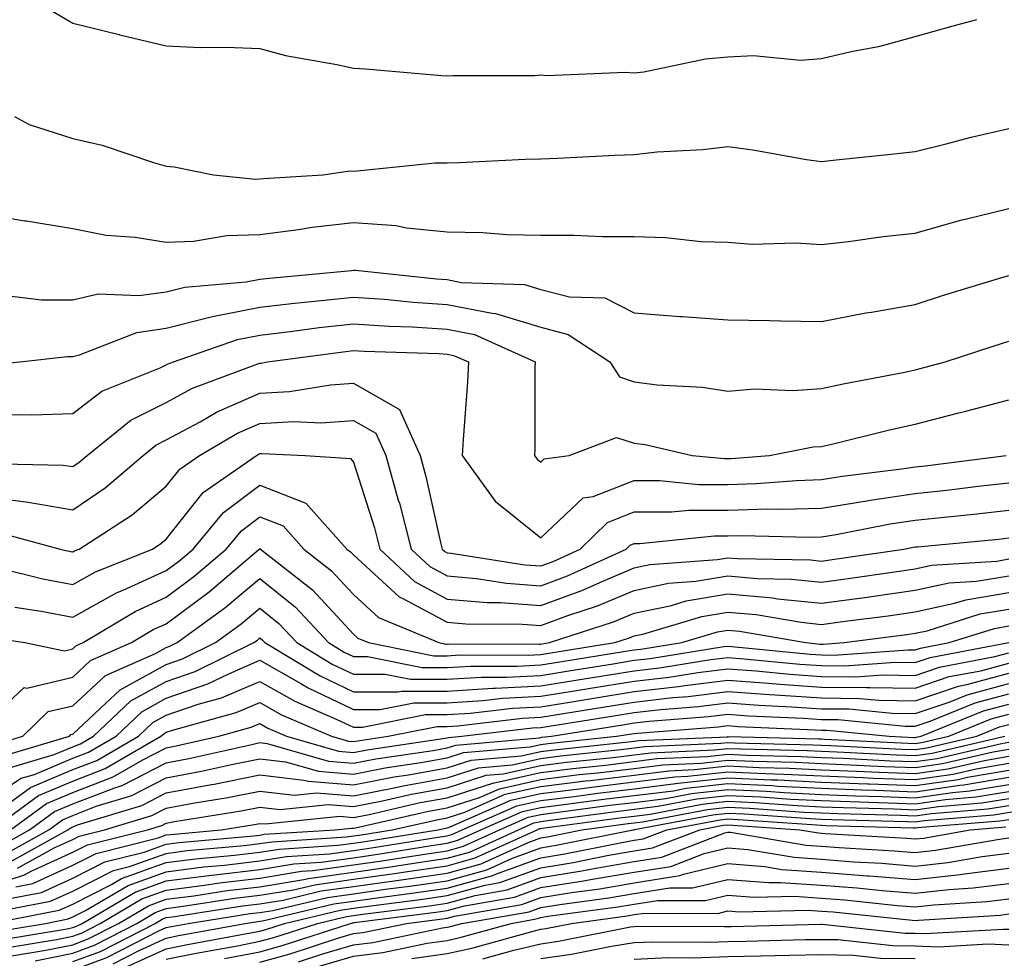
# Model space of a CAD drawing. Units: inches. Extents: x 1021283 to 1023923, y 7239818 to 7242458.
# Drawn here: x 1022102 to 1022208, y 7241788 to 7241888 of the extents above; entities that cross this region are included whole.
import ezdxf

# ---------------------------------------------------------------- set-up
doc = ezdxf.new("R2010")
doc.units = ezdxf.units.IN
doc.header["$MEASUREMENT"] = 0
doc.layers.add('Contour_10217239', color=7, linetype='Continuous', true_color=0x3f6080)

msp = doc.modelspace()

# ---------------------------------------------------------------- linework, layer by layer
at = {"layer": 'Contour_10217239'}
for points in [[(1022105.65, 7241889.53, 3048), (1022108.05, 7241888.13, 3048), (1022113.03, 7241886.89, 3048), (1022113.09, 7241886.88, 3048), (1022118.05, 7241885.7, 3048), (1022121.66, 7241885.52, 3048), (1022124.44, 7241885.54, 3048), (1022128.05, 7241885.4, 3048), (1022130.8, 7241884.66, 3048), (1022136.27, 7241883.71, 3048), (1022138.05, 7241883.3, 3048), (1022139.34, 7241883.22, 3048), (1022147.44, 7241882.53, 3048), (1022148.05, 7241882.49, 3048), (1022148.67, 7241882.54, 3048), (1022157.44, 7241882.54, 3048), (1022158.05, 7241882.59, 3048), (1022158.66, 7241882.54, 3048), (1022167.09, 7241882.88, 3048), (1022168.05, 7241882.81, 3048), (1022169.05, 7241882.92, 3048), (1022175.67, 7241884.3, 3048), (1022178.05, 7241884.51, 3048), (1022180.78, 7241884.66, 3048), (1022185.8, 7241884.17, 3048), (1022188.05, 7241884.35, 3048), (1022191.23, 7241885.1, 3048), (1022194.3, 7241885.66, 3048), (1022198.05, 7241886.7, 3048), (1022202.13, 7241887.85, 3048), (1022204.65, 7241888.52, 3048)], [(1022101.82, 7241878.15, 3047), (1022103.4, 7241877.28, 3047), (1022108.05, 7241875.8, 3047), (1022111.21, 7241875.08, 3047), (1022116.8, 7241873.18, 3047), (1022118.05, 7241872.84, 3047), (1022118.89, 7241872.76, 3047), (1022123.09, 7241871.92, 3047), (1022127.58, 7241871.46, 3047), (1022128.05, 7241871.47, 3047), (1022128.44, 7241871.52, 3047), (1022134.77, 7241871.92, 3047), (1022137.66, 7241872.32, 3047), (1022138.05, 7241872.31, 3047), (1022138.46, 7241872.32, 3047), (1022146.78, 7241873.18, 3047), (1022148.05, 7241873.2, 3047), (1022149.36, 7241873.24, 3047), (1022156.39, 7241873.58, 3047), (1022158.05, 7241873.62, 3047), (1022159.83, 7241873.69, 3047), (1022165.96, 7241874.02, 3047), (1022168.05, 7241874.1, 3047), (1022170.49, 7241874.36, 3047), (1022175.37, 7241874.61, 3047), (1022178.05, 7241874.93, 3047), (1022180.71, 7241874.59, 3047), (1022186.43, 7241873.55, 3047), (1022188.05, 7241873.32, 3047), (1022189.63, 7241873.5, 3047), (1022195.82, 7241874.15, 3047), (1022198.05, 7241874.41, 3047), (1022201.35, 7241875.22, 3047), (1022204.03, 7241875.95, 3047), (1022208.05, 7241876.86, 3047)], [(1022098.05, 7241867.82, 3046), (1022102.95, 7241867.01, 3046), (1022103.11, 7241866.99, 3046), (1022108.05, 7241866.18, 3046), (1022111.62, 7241865.48, 3046), (1022114.73, 7241865.25, 3046), (1022118.05, 7241864.72, 3046), (1022120.96, 7241864.83, 3046), (1022124.53, 7241865.44, 3046), (1022128.05, 7241865.53, 3046), (1022132.19, 7241866.07, 3046), (1022133.64, 7241866.32, 3046), (1022138.05, 7241866.83, 3046), (1022142.62, 7241866.49, 3046), (1022143.73, 7241866.24, 3046), (1022148.05, 7241865.81, 3046), (1022151.88, 7241865.74, 3046), (1022154.44, 7241865.53, 3046), (1022158.05, 7241865.46, 3046), (1022161.59, 7241865.46, 3046), (1022164.65, 7241865.32, 3046), (1022168.05, 7241865.33, 3046), (1022171.37, 7241865.23, 3046), (1022175.18, 7241864.79, 3046), (1022178.05, 7241864.7, 3046), (1022180.63, 7241864.5, 3046), (1022185.32, 7241864.64, 3046), (1022188.05, 7241864.48, 3046), (1022190.94, 7241864.8, 3046), (1022194.65, 7241865.32, 3046), (1022198.05, 7241865.68, 3046), (1022202.91, 7241867.05, 3046), (1022203.25, 7241867.12, 3046), (1022208.05, 7241868.3, 3046)], [(1022100.96, 7241859.01, 3045), (1022104.71, 7241858.57, 3045), (1022108.05, 7241858.57, 3045), (1022110.78, 7241859.19, 3045), (1022115.12, 7241859, 3045), (1022118.05, 7241859.42, 3045), (1022120.04, 7241859.92, 3045), (1022126.6, 7241860.47, 3045), (1022128.05, 7241860.76, 3045), (1022129.09, 7241860.88, 3045), (1022137.82, 7241861.7, 3045), (1022138.05, 7241861.71, 3045), (1022138.26, 7241861.71, 3045), (1022146.92, 7241860.79, 3045), (1022148.05, 7241860.72, 3045), (1022149.55, 7241860.42, 3045), (1022156.31, 7241860.18, 3045), (1022158.05, 7241859.66, 3045), (1022161.12, 7241858.86, 3045), (1022164.89, 7241858.75, 3045), (1022168.05, 7241857.15, 3045), (1022172.91, 7241856.78, 3045), (1022173.21, 7241856.76, 3045), (1022178.05, 7241856.41, 3045), (1022182.48, 7241856.36, 3045), (1022183.67, 7241856.3, 3045), (1022188.05, 7241856.25, 3045), (1022192.8, 7241857.17, 3045), (1022193.38, 7241857.25, 3045), (1022198.05, 7241858.06, 3045), (1022200.98, 7241859, 3045), (1022206.96, 7241860.83, 3045), (1022208.05, 7241861.17, 3045)], [(1022098.42, 7241851.54, 3044), (1022102.42, 7241851.92, 3044), (1022107.48, 7241852.5, 3044), (1022108.05, 7241852.5, 3044), (1022108.79, 7241852.66, 3044), (1022114.91, 7241855.06, 3044), (1022118.05, 7241855.51, 3044), (1022122.85, 7241856.72, 3044), (1022123.15, 7241856.82, 3044), (1022128.05, 7241857.77, 3044), (1022131.76, 7241858.21, 3044), (1022134.59, 7241858.47, 3044), (1022138.05, 7241858.85, 3044), (1022141.35, 7241858.63, 3044), (1022144.44, 7241858.3, 3044), (1022148.05, 7241858.06, 3044), (1022152.87, 7241857.11, 3044), (1022153.23, 7241857.09, 3044), (1022158.05, 7241855.63, 3044), (1022160.98, 7241854.86, 3044), (1022165.45, 7241851.92, 3044), (1022166.45, 7241850.31, 3044), (1022168.05, 7241849.8, 3044), (1022170.49, 7241849.48, 3044), (1022175.34, 7241849.21, 3044), (1022178.05, 7241848.79, 3044), (1022180.94, 7241849.03, 3044), (1022184.98, 7241848.85, 3044), (1022188.05, 7241849.06, 3044), (1022190.37, 7241849.59, 3044), (1022196.96, 7241850.83, 3044), (1022198.05, 7241851.06, 3044), (1022198.73, 7241851.24, 3044), (1022201.27, 7241851.92, 3044), (1022206.37, 7241853.6, 3044), (1022208.05, 7241854.13, 3044)], [(1022098.05, 7241846.19, 3043), (1022102.44, 7241846.31, 3043), (1022103.69, 7241846.28, 3043), (1022108.05, 7241846.42, 3043), (1022111.17, 7241848.8, 3043), (1022117.41, 7241851.29, 3043), (1022118.05, 7241851.6, 3043), (1022118.26, 7241851.71, 3043), (1022118.81, 7241851.92, 3043), (1022125.65, 7241854.32, 3043), (1022128.05, 7241854.79, 3043), (1022131.29, 7241855.17, 3043), (1022134.38, 7241855.59, 3043), (1022138.05, 7241856, 3043), (1022141.86, 7241855.73, 3043), (1022144.32, 7241855.65, 3043), (1022148.05, 7241855.41, 3043), (1022150.96, 7241854.83, 3043), (1022157.46, 7241851.92, 3043), (1022157.44, 7241851.31, 3043), (1022157.41, 7241842.56, 3043), (1022157.39, 7241841.92, 3043), (1022157.66, 7241841.53, 3043), (1022158.05, 7241841.22, 3043), (1022158.42, 7241841.56, 3043), (1022161.08, 7241841.92, 3043), (1022166.14, 7241843.84, 3043), (1022168.05, 7241843.24, 3043), (1022169.22, 7241843.08, 3043), (1022174.22, 7241841.92, 3043), (1022177.7, 7241841.58, 3043), (1022178.05, 7241841.58, 3043), (1022178.38, 7241841.59, 3043), (1022182.48, 7241841.92, 3043), (1022187.15, 7241842.83, 3043), (1022188.05, 7241842.89, 3043), (1022189.3, 7241843.17, 3043), (1022195.3, 7241844.67, 3043), (1022198.05, 7241845.26, 3043), (1022202.56, 7241846.43, 3043), (1022203.34, 7241846.63, 3043), (1022208.05, 7241847.88, 3043)], [(1022098.89, 7241841.08, 3042), (1022107.03, 7241840.89, 3042), (1022108.05, 7241840.73, 3042), (1022108.75, 7241841.21, 3042), (1022109.59, 7241841.92, 3042), (1022114.26, 7241845.7, 3042), (1022118.05, 7241847.59, 3042), (1022120.86, 7241849.11, 3042), (1022127.84, 7241851.71, 3042), (1022128.05, 7241851.8, 3042), (1022128.17, 7241851.8, 3042), (1022128.85, 7241851.92, 3042), (1022136.96, 7241853.01, 3042), (1022138.05, 7241853.14, 3042), (1022139.18, 7241853.06, 3042), (1022147.15, 7241852.82, 3042), (1022148.05, 7241852.76, 3042), (1022148.75, 7241852.61, 3042), (1022150.32, 7241851.92, 3042), (1022150.22, 7241849.75, 3042), (1022149.75, 7241843.62, 3042), (1022149.67, 7241841.92, 3042), (1022153.19, 7241837.05, 3042), (1022158.05, 7241833.12, 3042), (1022162.6, 7241837.38, 3042), (1022163.66, 7241837.53, 3042), (1022168.05, 7241839.23, 3042), (1022170.73, 7241839.24, 3042), (1022174.96, 7241838.82, 3042), (1022178.05, 7241838.83, 3042), (1022181.06, 7241838.91, 3042), (1022185.39, 7241839.26, 3042), (1022188.05, 7241839.34, 3042), (1022190.26, 7241839.7, 3042), (1022196.62, 7241840.49, 3042), (1022198.05, 7241840.71, 3042), (1022199.14, 7241840.83, 3042), (1022207.78, 7241841.92, 3042)], [(1022098.05, 7241837.59, 3041), (1022103.03, 7241836.95, 3041), (1022103.07, 7241836.95, 3041), (1022108.05, 7241836.12, 3041), (1022111.51, 7241838.46, 3041), (1022115.57, 7241841.92, 3041), (1022116.94, 7241843.03, 3041), (1022118.05, 7241843.59, 3041), (1022121.66, 7241845.53, 3041), (1022123.4, 7241846.56, 3041), (1022128.05, 7241848.57, 3041), (1022131.23, 7241848.75, 3041), (1022135.59, 7241849.47, 3041), (1022138.05, 7241849.63, 3041), (1022142.97, 7241846.85, 3041), (1022145.16, 7241841.92, 3041), (1022145.78, 7241839.66, 3041), (1022147.35, 7241832.62, 3041), (1022147.52, 7241831.92, 3041), (1022147.8, 7241831.67, 3041), (1022148.05, 7241831.53, 3041), (1022148.48, 7241831.49, 3041), (1022156.37, 7241830.24, 3041), (1022158.05, 7241830.11, 3041), (1022159.38, 7241830.6, 3041), (1022162.25, 7241831.92, 3041), (1022165.2, 7241834.76, 3041), (1022168.05, 7241835.88, 3041), (1022172.01, 7241835.88, 3041), (1022173.89, 7241836.08, 3041), (1022178.05, 7241836.09, 3041), (1022182.33, 7241836.21, 3041), (1022183.81, 7241836.17, 3041), (1022188.05, 7241836.3, 3041), (1022192.89, 7241837.08, 3041), (1022193.25, 7241837.13, 3041), (1022198.05, 7241837.86, 3041), (1022201.72, 7241838.25, 3041), (1022204.77, 7241838.64, 3041), (1022208.05, 7241839.01, 3041)], [(1022099.89, 7241833.76, 3040), (1022106.72, 7241831.92, 3040), (1022107.8, 7241831.66, 3040), (1022108.05, 7241831.61, 3040), (1022108.25, 7241831.72, 3040), (1022108.75, 7241831.92, 3040), (1022114.4, 7241835.58, 3040), (1022118.05, 7241838.63, 3040), (1022119.51, 7241840.46, 3040), (1022121.6, 7241841.92, 3040), (1022125.67, 7241844.31, 3040), (1022128.05, 7241845.35, 3040), (1022131.66, 7241845.54, 3040), (1022134.55, 7241845.41, 3040), (1022138.05, 7241845.64, 3040), (1022140.43, 7241844.3, 3040), (1022141.49, 7241841.92, 3040), (1022142.84, 7241837.13, 3040), (1022142.95, 7241836.81, 3040), (1022144.2, 7241831.92, 3040), (1022146.19, 7241830.05, 3040), (1022148.05, 7241829.06, 3040), (1022151.19, 7241828.79, 3040), (1022154.4, 7241828.27, 3040), (1022158.05, 7241827.99, 3040), (1022160.92, 7241829.05, 3040), (1022167.17, 7241831.92, 3040), (1022167.62, 7241832.35, 3040), (1022168.05, 7241832.52, 3040), (1022168.64, 7241832.52, 3040), (1022176.62, 7241833.35, 3040), (1022178.05, 7241833.35, 3040), (1022179.51, 7241833.38, 3040), (1022186.78, 7241833.2, 3040), (1022188.05, 7241833.24, 3040), (1022189.63, 7241833.49, 3040), (1022195.37, 7241834.6, 3040), (1022198.05, 7241835, 3040), (1022201.51, 7241835.38, 3040), (1022204.32, 7241835.64, 3040), (1022208.05, 7241836.06, 3040)], [(1022100.08, 7241829.9, 3039), (1022104.87, 7241828.74, 3039), (1022108.05, 7241828.13, 3039), (1022110.49, 7241829.49, 3039), (1022116.59, 7241831.92, 3039), (1022117.46, 7241832.5, 3039), (1022118.05, 7241832.98, 3039), (1022122, 7241837.96, 3039), (1022127.68, 7241841.92, 3039), (1022127.91, 7241842.06, 3039), (1022128.05, 7241842.12, 3039), (1022128.26, 7241842.13, 3039), (1022132.89, 7241841.92, 3039), (1022137.74, 7241841.6, 3039), (1022138.05, 7241841.2, 3039), (1022140.3, 7241834.17, 3039), (1022140.88, 7241831.92, 3039), (1022144.57, 7241828.44, 3039), (1022148.05, 7241826.58, 3039), (1022152.33, 7241826.21, 3039), (1022153.77, 7241826.2, 3039), (1022158.05, 7241825.88, 3039), (1022162.46, 7241827.5, 3039), (1022164.61, 7241828.47, 3039), (1022168.05, 7241829.92, 3039), (1022169.71, 7241830.27, 3039), (1022176.94, 7241830.81, 3039), (1022178.05, 7241830.99, 3039), (1022179.07, 7241830.9, 3039), (1022186.88, 7241830.76, 3039), (1022188.05, 7241830.64, 3039), (1022189.18, 7241830.79, 3039), (1022196.84, 7241831.92, 3039), (1022197.85, 7241832.12, 3039), (1022198.05, 7241832.14, 3039), (1022198.3, 7241832.17, 3039), (1022206.98, 7241832.99, 3039), (1022208.05, 7241833.12, 3039)], [(1022101.86, 7241825.72, 3038), (1022104.67, 7241825.29, 3038), (1022108.05, 7241824.65, 3038), (1022112.72, 7241827.25, 3038), (1022113.83, 7241827.7, 3038), (1022118.05, 7241829.62, 3038), (1022119.36, 7241830.6, 3038), (1022120.92, 7241831.92, 3038), (1022124.16, 7241835.81, 3038), (1022128.05, 7241838.75, 3038), (1022132.97, 7241836.83, 3038), (1022137.35, 7241831.92, 3038), (1022137.74, 7241831.62, 3038), (1022138.05, 7241831.29, 3038), (1022142.93, 7241826.8, 3038), (1022143.32, 7241826.65, 3038), (1022148.05, 7241824.11, 3038), (1022150.06, 7241823.93, 3038), (1022156.06, 7241823.9, 3038), (1022158.05, 7241823.76, 3038), (1022160.94, 7241824.82, 3038), (1022164.12, 7241825.85, 3038), (1022168.05, 7241827.5, 3038), (1022171.7, 7241828.27, 3038), (1022174.61, 7241828.48, 3038), (1022178.05, 7241829.06, 3038), (1022181.19, 7241828.78, 3038), (1022184.85, 7241828.71, 3038), (1022188.05, 7241828.38, 3038), (1022191.16, 7241828.8, 3038), (1022195.59, 7241829.46, 3038), (1022198.05, 7241829.8, 3038), (1022199.79, 7241830.18, 3038), (1022206.78, 7241830.64, 3038), (1022208.05, 7241830.86, 3038)], [(1022098.69, 7241822.56, 3037), (1022102.93, 7241821.92, 3037), (1022107.19, 7241821.06, 3037), (1022108.05, 7241821.27, 3037), (1022108.38, 7241821.58, 3037), (1022109.16, 7241821.92, 3037), (1022114.71, 7241825.26, 3037), (1022118.05, 7241826.78, 3037), (1022121, 7241828.98, 3037), (1022124.46, 7241831.92, 3037), (1022126.1, 7241833.87, 3037), (1022128.05, 7241835.36, 3037), (1022130.53, 7241834.4, 3037), (1022132.74, 7241831.92, 3037), (1022135.71, 7241829.59, 3037), (1022138.05, 7241827.06, 3037), (1022140.73, 7241824.61, 3037), (1022147.17, 7241821.92, 3037), (1022147.91, 7241821.77, 3037), (1022148.05, 7241821.77, 3037), (1022148.19, 7241821.78, 3037), (1022157.89, 7241821.76, 3037), (1022158.05, 7241821.77, 3037), (1022158.19, 7241821.79, 3037), (1022158.99, 7241821.92, 3037), (1022165.82, 7241824.14, 3037), (1022168.05, 7241825.06, 3037), (1022172.03, 7241825.9, 3037), (1022173.6, 7241826.37, 3037), (1022178.05, 7241827.13, 3037), (1022182.84, 7241826.7, 3037), (1022183.36, 7241826.61, 3037), (1022188.05, 7241826.12, 3037), (1022192.91, 7241826.79, 3037), (1022193.15, 7241826.82, 3037), (1022198.05, 7241827.51, 3037), (1022201.68, 7241828.3, 3037), (1022204.61, 7241828.49, 3037), (1022208.05, 7241829.07, 3037)], [(1022098.05, 7241812.65, 3036), (1022102.85, 7241817.11, 3036), (1022103.17, 7241817.05, 3036), (1022108.05, 7241818.22, 3036), (1022109.96, 7241820.01, 3036), (1022114.34, 7241821.92, 3036), (1022116.66, 7241823.32, 3036), (1022118.05, 7241823.94, 3036), (1022122.62, 7241827.36, 3036), (1022127.99, 7241831.92, 3036), (1022128.01, 7241831.95, 3036), (1022128.05, 7241831.98, 3036), (1022128.09, 7241831.96, 3036), (1022128.13, 7241831.92, 3036), (1022133.67, 7241827.55, 3036), (1022138.05, 7241822.84, 3036), (1022138.52, 7241822.4, 3036), (1022139.67, 7241821.92, 3036), (1022146.64, 7241820.51, 3036), (1022148.05, 7241820.51, 3036), (1022149.38, 7241820.6, 3036), (1022156.7, 7241820.58, 3036), (1022158.05, 7241820.65, 3036), (1022159.14, 7241820.83, 3036), (1022165.98, 7241821.92, 3036), (1022167.54, 7241822.43, 3036), (1022168.05, 7241822.64, 3036), (1022168.97, 7241822.83, 3036), (1022175.26, 7241824.71, 3036), (1022178.05, 7241825.18, 3036), (1022181.06, 7241824.92, 3036), (1022185.88, 7241824.09, 3036), (1022188.05, 7241823.86, 3036), (1022190.3, 7241824.18, 3036), (1022195.16, 7241824.8, 3036), (1022198.05, 7241825.21, 3036), (1022202.25, 7241826.12, 3036), (1022203.46, 7241826.51, 3036), (1022208.05, 7241827.28, 3036)], [(1022099.12, 7241810.85, 3035), (1022102.72, 7241811.92, 3035), (1022105.43, 7241814.55, 3035), (1022108.05, 7241815.18, 3035), (1022111.55, 7241818.42, 3035), (1022116.9, 7241820.77, 3035), (1022118.05, 7241821.4, 3035), (1022118.44, 7241821.54, 3035), (1022119.22, 7241821.92, 3035), (1022124.32, 7241825.65, 3035), (1022128.05, 7241828.79, 3035), (1022131.84, 7241825.71, 3035), (1022135.39, 7241821.92, 3035), (1022137.05, 7241820.91, 3035), (1022138.05, 7241820.44, 3035), (1022139.53, 7241820.44, 3035), (1022145.39, 7241819.26, 3035), (1022148.05, 7241819.26, 3035), (1022150.55, 7241819.41, 3035), (1022155.53, 7241819.4, 3035), (1022158.05, 7241819.54, 3035), (1022160.1, 7241819.87, 3035), (1022167.11, 7241820.99, 3035), (1022168.05, 7241821.14, 3035), (1022168.75, 7241821.22, 3035), (1022173.11, 7241821.92, 3035), (1022176.92, 7241823.06, 3035), (1022178.05, 7241823.25, 3035), (1022179.28, 7241823.14, 3035), (1022186.39, 7241821.92, 3035), (1022187.89, 7241821.77, 3035), (1022188.05, 7241821.76, 3035), (1022188.21, 7241821.76, 3035), (1022190.47, 7241821.92, 3035), (1022197.17, 7241822.79, 3035), (1022198.05, 7241822.92, 3035), (1022199.32, 7241823.19, 3035), (1022205, 7241824.98, 3035), (1022208.05, 7241825.49, 3035)], [(1022100.26, 7241809.7, 3034), (1022107.7, 7241811.92, 3034), (1022107.87, 7241812.09, 3034), (1022108.05, 7241812.13, 3034), (1022111, 7241814.87, 3034), (1022113.11, 7241816.86, 3034), (1022118.05, 7241819.6, 3034), (1022119.79, 7241820.19, 3034), (1022123.3, 7241821.92, 3034), (1022126.04, 7241823.92, 3034), (1022128.05, 7241825.6, 3034), (1022130.08, 7241823.95, 3034), (1022132, 7241821.92, 3034), (1022135.76, 7241819.63, 3034), (1022138.05, 7241818.55, 3034), (1022141.43, 7241818.55, 3034), (1022144.14, 7241818, 3034), (1022148.05, 7241818, 3034), (1022151.74, 7241818.23, 3034), (1022154.36, 7241818.23, 3034), (1022158.05, 7241818.42, 3034), (1022161.06, 7241818.9, 3034), (1022165.78, 7241819.66, 3034), (1022168.05, 7241820.03, 3034), (1022169.75, 7241820.22, 3034), (1022177.62, 7241821.49, 3034), (1022178.05, 7241821.54, 3034), (1022178.46, 7241821.51, 3034), (1022186.82, 7241820.7, 3034), (1022188.05, 7241820.61, 3034), (1022189.38, 7241820.59, 3034), (1022197.29, 7241821.16, 3034), (1022198.05, 7241821.15, 3034), (1022198.64, 7241821.34, 3034), (1022201.68, 7241821.92, 3034), (1022206.53, 7241823.44, 3034), (1022208.05, 7241823.71, 3034)], [(1022101.41, 7241808.56, 3033), (1022106.08, 7241809.96, 3033), (1022108.05, 7241810.79, 3033), (1022108.87, 7241811.1, 3033), (1022110.28, 7241811.92, 3033), (1022114.28, 7241815.7, 3033), (1022118.05, 7241817.78, 3033), (1022121.14, 7241818.84, 3033), (1022127.41, 7241821.92, 3033), (1022127.78, 7241822.19, 3033), (1022128.05, 7241822.42, 3033), (1022128.32, 7241822.19, 3033), (1022128.58, 7241821.92, 3033), (1022134.48, 7241818.36, 3033), (1022138.05, 7241816.66, 3033), (1022142.8, 7241816.66, 3033), (1022143.23, 7241816.74, 3033), (1022148.05, 7241816.74, 3033), (1022152.93, 7241817.05, 3033), (1022153.17, 7241817.05, 3033), (1022158.05, 7241817.31, 3033), (1022162.01, 7241817.95, 3033), (1022164.46, 7241818.34, 3033), (1022168.05, 7241818.91, 3033), (1022170.75, 7241819.21, 3033), (1022176.23, 7241820.1, 3033), (1022178.05, 7241820.33, 3033), (1022179.77, 7241820.2, 3033), (1022185.75, 7241819.63, 3033), (1022188.05, 7241819.46, 3033), (1022190.53, 7241819.43, 3033), (1022195.94, 7241819.82, 3033), (1022198.05, 7241819.79, 3033), (1022199.65, 7241820.32, 3033), (1022208.05, 7241821.92, 3033)], [(1022098.05, 7241804.47, 3032), (1022102.54, 7241807.42, 3032), (1022103.97, 7241807.84, 3032), (1022108.05, 7241809.57, 3032), (1022109.75, 7241810.22, 3032), (1022112.68, 7241811.92, 3032), (1022115.43, 7241814.53, 3032), (1022118.05, 7241815.97, 3032), (1022122.48, 7241817.5, 3032), (1022124.73, 7241818.6, 3032), (1022128.05, 7241820.03, 3032), (1022132.42, 7241817.55, 3032), (1022133.21, 7241817.08, 3032), (1022138.05, 7241814.77, 3032), (1022140.9, 7241814.77, 3032), (1022144.48, 7241815.49, 3032), (1022148.05, 7241815.49, 3032), (1022151.86, 7241815.73, 3032), (1022153.99, 7241815.97, 3032), (1022158.05, 7241816.2, 3032), (1022162.99, 7241816.99, 3032), (1022163.15, 7241817.01, 3032), (1022168.05, 7241817.8, 3032), (1022171.76, 7241818.22, 3032), (1022174.85, 7241818.72, 3032), (1022178.05, 7241819.12, 3032), (1022181.08, 7241818.89, 3032), (1022184.67, 7241818.54, 3032), (1022188.05, 7241818.31, 3032), (1022191.7, 7241818.27, 3032), (1022194.61, 7241818.47, 3032), (1022198.05, 7241818.42, 3032), (1022200.67, 7241819.3, 3032), (1022206.55, 7241820.43, 3032), (1022208.05, 7241820.83, 3032)], [(1022099.96, 7241803.83, 3031), (1022103.54, 7241806.43, 3031), (1022108.05, 7241808.35, 3031), (1022110.63, 7241809.34, 3031), (1022115.08, 7241811.92, 3031), (1022116.6, 7241813.37, 3031), (1022118.05, 7241814.16, 3031), (1022121.47, 7241815.34, 3031), (1022123.95, 7241816.01, 3031), (1022128.05, 7241817.77, 3031), (1022131.78, 7241815.65, 3031), (1022136.21, 7241813.75, 3031), (1022138.05, 7241812.88, 3031), (1022139.01, 7241812.88, 3031), (1022145.73, 7241814.23, 3031), (1022148.05, 7241814.23, 3031), (1022150.51, 7241814.39, 3031), (1022155.06, 7241814.92, 3031), (1022158.05, 7241815.07, 3031), (1022161.82, 7241815.68, 3031), (1022163.95, 7241816.02, 3031), (1022168.05, 7241816.68, 3031), (1022172.76, 7241817.22, 3031), (1022173.46, 7241817.33, 3031), (1022178.05, 7241817.91, 3031), (1022182.39, 7241817.58, 3031), (1022183.6, 7241817.47, 3031), (1022188.05, 7241817.16, 3031), (1022192.87, 7241817.11, 3031), (1022193.26, 7241817.13, 3031), (1022198.05, 7241817.07, 3031), (1022201.68, 7241818.29, 3031), (1022205.06, 7241818.92, 3031), (1022208.05, 7241819.73, 3031)], [(1022099.38, 7241801.92, 3030), (1022104.4, 7241805.57, 3030), (1022108.05, 7241807.13, 3030), (1022111.51, 7241808.46, 3030), (1022117.48, 7241811.92, 3030), (1022117.78, 7241812.19, 3030), (1022118.05, 7241812.35, 3030), (1022118.71, 7241812.57, 3030), (1022125.53, 7241814.44, 3030), (1022128.05, 7241815.52, 3030), (1022130.35, 7241814.21, 3030), (1022135.69, 7241811.92, 3030), (1022137.52, 7241811.39, 3030), (1022138.05, 7241811.35, 3030), (1022138.52, 7241811.44, 3030), (1022141.74, 7241811.92, 3030), (1022147, 7241812.97, 3030), (1022148.05, 7241812.97, 3030), (1022149.18, 7241813.04, 3030), (1022156.12, 7241813.86, 3030), (1022158.05, 7241813.96, 3030), (1022160.49, 7241814.35, 3030), (1022164.91, 7241815.06, 3030), (1022168.05, 7241815.56, 3030), (1022172.17, 7241816.04, 3030), (1022173.81, 7241816.16, 3030), (1022178.05, 7241816.7, 3030), (1022182.5, 7241816.36, 3030), (1022183.66, 7241816.31, 3030), (1022188.05, 7241816.01, 3030), (1022192.09, 7241815.96, 3030), (1022194.2, 7241815.76, 3030), (1022198.05, 7241815.71, 3030), (1022202.7, 7241817.26, 3030), (1022203.56, 7241817.43, 3030), (1022208.05, 7241818.64, 3030)], [(1022101.41, 7241801.92, 3029), (1022105.26, 7241804.72, 3029), (1022108.05, 7241805.9, 3029), (1022112.39, 7241807.58, 3029), (1022115.53, 7241809.4, 3029), (1022118.05, 7241810.69, 3029), (1022119.09, 7241810.88, 3029), (1022123.66, 7241811.92, 3029), (1022127.11, 7241812.87, 3029), (1022128.05, 7241813.27, 3029), (1022128.91, 7241812.78, 3029), (1022130.9, 7241811.92, 3029), (1022136.45, 7241810.32, 3029), (1022138.05, 7241810.19, 3029), (1022139.5, 7241810.47, 3029), (1022147.85, 7241811.71, 3029), (1022148.05, 7241811.75, 3029), (1022148.19, 7241811.79, 3029), (1022149.63, 7241811.92, 3029), (1022157.17, 7241812.8, 3029), (1022158.05, 7241812.85, 3029), (1022159.16, 7241813.02, 3029), (1022165.86, 7241814.11, 3029), (1022168.05, 7241814.45, 3029), (1022170.9, 7241814.78, 3029), (1022174.89, 7241815.08, 3029), (1022178.05, 7241815.47, 3029), (1022181.37, 7241815.24, 3029), (1022184.89, 7241815.07, 3029), (1022188.05, 7241814.86, 3029), (1022190.96, 7241814.83, 3029), (1022195.59, 7241814.38, 3029), (1022198.05, 7241814.35, 3029), (1022201.7, 7241815.57, 3029), (1022203.62, 7241816.35, 3029), (1022208.05, 7241817.55, 3029)], [(1022099.98, 7241800, 3028), (1022103.44, 7241801.92, 3028), (1022106.12, 7241803.86, 3028), (1022108.05, 7241804.68, 3028), (1022112.56, 7241806.42, 3028), (1022113.32, 7241806.66, 3028), (1022118.05, 7241809.08, 3028), (1022120.45, 7241809.53, 3028), (1022127.19, 7241811.05, 3028), (1022128.05, 7241811.23, 3028), (1022128.83, 7241811.14, 3028), (1022135.37, 7241809.24, 3028), (1022138.05, 7241809.04, 3028), (1022140.45, 7241809.51, 3028), (1022146.55, 7241810.41, 3028), (1022148.05, 7241810.68, 3028), (1022148.99, 7241810.98, 3028), (1022157.89, 7241811.75, 3028), (1022158.05, 7241811.79, 3028), (1022158.17, 7241811.81, 3028), (1022159.22, 7241811.92, 3028), (1022166.82, 7241813.14, 3028), (1022168.05, 7241813.34, 3028), (1022169.65, 7241813.52, 3028), (1022175.96, 7241814.01, 3028), (1022178.05, 7241814.26, 3028), (1022180.24, 7241814.11, 3028), (1022186.14, 7241813.84, 3028), (1022188.05, 7241813.71, 3028), (1022189.83, 7241813.69, 3028), (1022196.98, 7241813, 3028), (1022198.05, 7241812.98, 3028), (1022199.65, 7241813.52, 3028), (1022204.48, 7241815.49, 3028), (1022208.05, 7241816.45, 3028)], [(1022100.71, 7241799.26, 3027), (1022105.49, 7241801.92, 3027), (1022106.98, 7241803, 3027), (1022108.05, 7241803.45, 3027), (1022110.57, 7241804.43, 3027), (1022114.38, 7241805.59, 3027), (1022118.05, 7241807.47, 3027), (1022121.8, 7241808.17, 3027), (1022125.02, 7241808.9, 3027), (1022128.05, 7241809.5, 3027), (1022130.78, 7241809.19, 3027), (1022134.3, 7241808.17, 3027), (1022138.05, 7241807.88, 3027), (1022141.43, 7241808.54, 3027), (1022145.24, 7241809.11, 3027), (1022148.05, 7241809.62, 3027), (1022149.79, 7241810.17, 3027), (1022156.92, 7241810.8, 3027), (1022158.05, 7241811.05, 3027), (1022158.83, 7241811.14, 3027), (1022166.16, 7241811.92, 3027), (1022167.8, 7241812.18, 3027), (1022168.05, 7241812.22, 3027), (1022168.4, 7241812.26, 3027), (1022177.03, 7241812.93, 3027), (1022178.05, 7241813.05, 3027), (1022179.1, 7241812.97, 3027), (1022187.37, 7241812.6, 3027), (1022188.05, 7241812.55, 3027), (1022188.67, 7241812.55, 3027), (1022195.26, 7241811.92, 3027), (1022197.91, 7241811.78, 3027), (1022198.05, 7241811.78, 3027), (1022198.17, 7241811.8, 3027), (1022198.69, 7241811.92, 3027), (1022205.34, 7241814.63, 3027), (1022208.05, 7241815.36, 3027)], [(1022101.43, 7241798.54, 3026), (1022107.52, 7241801.92, 3026), (1022107.84, 7241802.14, 3026), (1022108.05, 7241802.23, 3026), (1022108.56, 7241802.44, 3026), (1022115.45, 7241804.52, 3026), (1022118.05, 7241805.86, 3026), (1022122.89, 7241806.75, 3026), (1022123.17, 7241806.8, 3026), (1022128.05, 7241807.78, 3026), (1022132.74, 7241807.23, 3026), (1022133.23, 7241807.1, 3026), (1022138.05, 7241806.72, 3026), (1022142.41, 7241807.57, 3026), (1022143.93, 7241807.8, 3026), (1022148.05, 7241808.55, 3026), (1022150.61, 7241809.36, 3026), (1022155.96, 7241809.83, 3026), (1022158.05, 7241810.3, 3026), (1022159.5, 7241810.47, 3026), (1022167.44, 7241811.32, 3026), (1022168.05, 7241811.39, 3026), (1022168.52, 7241811.45, 3026), (1022178.01, 7241811.87, 3026), (1022178.05, 7241811.88, 3026), (1022178.09, 7241811.88, 3026), (1022187.78, 7241811.64, 3026), (1022188.05, 7241811.63, 3026), (1022188.36, 7241811.62, 3026), (1022197.29, 7241811.17, 3026), (1022198.05, 7241811.14, 3026), (1022198.73, 7241811.24, 3026), (1022201.66, 7241811.92, 3026), (1022206.19, 7241813.77, 3026), (1022208.05, 7241814.26, 3026)], [(1022102.15, 7241797.81, 3025), (1022106.16, 7241800.04, 3025), (1022108.05, 7241800.89, 3025), (1022108.73, 7241801.24, 3025), (1022111.45, 7241801.92, 3025), (1022116.51, 7241803.45, 3025), (1022118.05, 7241804.24, 3025), (1022120.9, 7241804.77, 3025), (1022124.61, 7241805.37, 3025), (1022128.05, 7241806.05, 3025), (1022131.76, 7241805.62, 3025), (1022134.1, 7241805.87, 3025), (1022138.05, 7241805.56, 3025), (1022142.58, 7241806.45, 3025), (1022143.34, 7241806.63, 3025), (1022148.05, 7241807.48, 3025), (1022151.41, 7241808.55, 3025), (1022155, 7241808.86, 3025), (1022158.05, 7241809.55, 3025), (1022160.16, 7241809.81, 3025), (1022166.62, 7241810.49, 3025), (1022168.05, 7241810.66, 3025), (1022169.16, 7241810.81, 3025), (1022177.31, 7241811.17, 3025), (1022178.05, 7241811.25, 3025), (1022178.75, 7241811.22, 3025), (1022187.15, 7241811.01, 3025), (1022188.05, 7241810.97, 3025), (1022189.05, 7241810.93, 3025), (1022196.68, 7241810.54, 3025), (1022198.05, 7241810.49, 3025), (1022199.3, 7241810.67, 3025), (1022204.65, 7241811.92, 3025), (1022207.07, 7241812.91, 3025), (1022208.05, 7241813.17, 3025)], [(1022098.05, 7241795.55, 3024), (1022102.89, 7241797.09, 3024), (1022103.62, 7241797.49, 3024), (1022108.05, 7241799.52, 3024), (1022109.65, 7241800.32, 3024), (1022116.04, 7241801.92, 3024), (1022117.58, 7241802.39, 3024), (1022118.05, 7241802.63, 3024), (1022118.93, 7241802.79, 3024), (1022126.04, 7241803.93, 3024), (1022128.05, 7241804.33, 3024), (1022130.22, 7241804.08, 3024), (1022135.35, 7241804.62, 3024), (1022138.05, 7241804.41, 3024), (1022141.14, 7241805.02, 3024), (1022144.24, 7241805.72, 3024), (1022148.05, 7241806.41, 3024), (1022152.23, 7241807.74, 3024), (1022154.03, 7241807.91, 3024), (1022158.05, 7241808.8, 3024), (1022160.82, 7241809.14, 3024), (1022165.8, 7241809.66, 3024), (1022168.05, 7241809.94, 3024), (1022169.81, 7241810.16, 3024), (1022176.59, 7241810.46, 3024), (1022178.05, 7241810.62, 3024), (1022179.42, 7241810.56, 3024), (1022186.51, 7241810.39, 3024), (1022188.05, 7241810.31, 3024), (1022189.73, 7241810.24, 3024), (1022196.06, 7241809.93, 3024), (1022198.05, 7241809.85, 3024), (1022199.87, 7241810.11, 3024), (1022207.62, 7241811.92, 3024)], [(1022101.96, 7241795.84, 3023), (1022103.79, 7241796.19, 3023), (1022108.05, 7241798.13, 3023), (1022110.57, 7241799.4, 3023), (1022117.19, 7241801.06, 3023), (1022118.05, 7241801.37, 3023), (1022118.54, 7241801.43, 3023), (1022123.91, 7241801.92, 3023), (1022127.48, 7241802.49, 3023), (1022128.05, 7241802.6, 3023), (1022128.66, 7241802.54, 3023), (1022136.6, 7241803.36, 3023), (1022138.05, 7241803.25, 3023), (1022139.71, 7241803.57, 3023), (1022145.16, 7241804.82, 3023), (1022148.05, 7241805.34, 3023), (1022153.03, 7241806.93, 3023), (1022153.07, 7241806.94, 3023), (1022158.05, 7241808.05, 3023), (1022161.49, 7241808.47, 3023), (1022164.96, 7241808.84, 3023), (1022168.05, 7241809.21, 3023), (1022170.45, 7241809.52, 3023), (1022175.88, 7241809.75, 3023), (1022178.05, 7241810, 3023), (1022180.06, 7241809.9, 3023), (1022185.88, 7241809.76, 3023), (1022188.05, 7241809.65, 3023), (1022190.41, 7241809.56, 3023), (1022195.43, 7241809.3, 3023), (1022198.05, 7241809.21, 3023), (1022200.41, 7241809.55, 3023), (1022207.27, 7241811.15, 3023), (1022208.05, 7241811.28, 3023)], [(1022099.16, 7241793.03, 3021), (1022105.69, 7241794.28, 3021), (1022108.05, 7241795.37, 3021), (1022112.41, 7241797.56, 3021), (1022114.12, 7241797.99, 3021), (1022118.05, 7241799.4, 3021), (1022120.28, 7241799.69, 3021), (1022126.37, 7241800.24, 3021), (1022128.05, 7241800.45, 3021), (1022129.32, 7241800.65, 3021), (1022137.29, 7241801.16, 3021), (1022138.05, 7241801.27, 3021), (1022138.64, 7241801.34, 3021), (1022142.19, 7241801.92, 3021), (1022146.96, 7241803, 3021), (1022148.05, 7241803.21, 3021), (1022149.94, 7241803.8, 3021), (1022154.26, 7241805.71, 3021), (1022158.05, 7241806.56, 3021), (1022162.84, 7241807.14, 3021), (1022163.32, 7241807.19, 3021), (1022168.05, 7241807.75, 3021), (1022171.74, 7241808.22, 3021), (1022174.48, 7241808.35, 3021), (1022178.05, 7241808.74, 3021), (1022181.39, 7241808.58, 3021), (1022184.63, 7241808.5, 3021), (1022188.05, 7241808.34, 3021), (1022191.78, 7241808.19, 3021), (1022194.2, 7241808.07, 3021), (1022198.05, 7241807.92, 3021), (1022201.55, 7241808.42, 3021), (1022205.47, 7241809.34, 3021), (1022208.05, 7241809.78, 3021)], [(1022100.57, 7241794.43, 3022), (1022104.73, 7241795.23, 3022), (1022108.05, 7241796.75, 3022), (1022111.49, 7241798.48, 3022), (1022115.67, 7241799.53, 3022), (1022118.05, 7241800.39, 3022), (1022119.42, 7241800.56, 3022), (1022127.42, 7241801.29, 3022), (1022128.05, 7241801.36, 3022), (1022128.52, 7241801.44, 3022), (1022136.08, 7241801.92, 3022), (1022137.85, 7241802.11, 3022), (1022138.05, 7241802.1, 3022), (1022138.26, 7241802.13, 3022), (1022146.06, 7241803.91, 3022), (1022148.05, 7241804.27, 3022), (1022151.51, 7241805.38, 3022), (1022153.66, 7241806.31, 3022), (1022158.05, 7241807.3, 3022), (1022162.17, 7241807.81, 3022), (1022164.14, 7241808.01, 3022), (1022168.05, 7241808.48, 3022), (1022171.1, 7241808.87, 3022), (1022175.18, 7241809.05, 3022), (1022178.05, 7241809.36, 3022), (1022180.73, 7241809.24, 3022), (1022185.26, 7241809.13, 3022), (1022188.05, 7241808.99, 3022), (1022191.1, 7241808.87, 3022), (1022194.81, 7241808.69, 3022), (1022198.05, 7241808.56, 3022), (1022200.98, 7241808.99, 3022), (1022206.37, 7241810.24, 3022), (1022208.05, 7241810.52, 3022)], [(1022099.28, 7241791.92, 3020), (1022106.62, 7241793.34, 3020), (1022108.05, 7241793.98, 3020), (1022112.21, 7241796.09, 3020), (1022113.26, 7241796.71, 3020), (1022118.05, 7241798.42, 3020), (1022121.16, 7241798.81, 3020), (1022125.34, 7241799.2, 3020), (1022128.05, 7241799.53, 3020), (1022130.1, 7241799.86, 3020), (1022136.39, 7241800.26, 3020), (1022138.05, 7241800.48, 3020), (1022139.3, 7241800.67, 3020), (1022147.05, 7241801.92, 3020), (1022147.87, 7241802.11, 3020), (1022148.05, 7241802.13, 3020), (1022148.36, 7241802.24, 3020), (1022154.87, 7241805.09, 3020), (1022158.05, 7241805.81, 3020), (1022162.48, 7241806.34, 3020), (1022163.48, 7241806.48, 3020), (1022168.05, 7241807.03, 3020), (1022172.39, 7241807.57, 3020), (1022173.77, 7241807.64, 3020), (1022178.05, 7241808.11, 3020), (1022182.05, 7241807.93, 3020), (1022184.01, 7241807.88, 3020), (1022188.05, 7241807.67, 3020), (1022192.46, 7241807.51, 3020), (1022193.58, 7241807.45, 3020), (1022198.05, 7241807.28, 3020), (1022202.11, 7241807.87, 3020), (1022204.57, 7241808.43, 3020), (1022208.05, 7241809.03, 3020)], [(1022099.05, 7241790.92, 3019), (1022105.16, 7241791.92, 3019), (1022107.58, 7241792.39, 3019), (1022108.05, 7241792.6, 3019), (1022109.42, 7241793.3, 3019), (1022113.99, 7241795.98, 3019), (1022118.05, 7241797.44, 3019), (1022122.01, 7241797.95, 3019), (1022124.28, 7241798.15, 3019), (1022128.05, 7241798.6, 3019), (1022130.9, 7241799.07, 3019), (1022135.49, 7241799.36, 3019), (1022138.05, 7241799.71, 3019), (1022139.98, 7241799.99, 3019), (1022147.31, 7241801.18, 3019), (1022148.05, 7241801.29, 3019), (1022148.56, 7241801.42, 3019), (1022149.65, 7241801.92, 3019), (1022155.49, 7241804.49, 3019), (1022158.05, 7241805.05, 3019), (1022161.62, 7241805.49, 3019), (1022164.14, 7241805.84, 3019), (1022168.05, 7241806.3, 3019), (1022173.03, 7241806.93, 3019), (1022173.07, 7241806.93, 3019), (1022178.05, 7241807.48, 3019), (1022182.7, 7241807.26, 3019), (1022183.38, 7241807.24, 3019), (1022188.05, 7241807.02, 3019), (1022192.95, 7241806.82, 3019), (1022193.15, 7241806.82, 3019), (1022198.05, 7241806.64, 3019), (1022202.66, 7241807.3, 3019), (1022203.66, 7241807.54, 3019), (1022208.05, 7241808.28, 3019)], [(1022099.87, 7241790.1, 3018), (1022107.46, 7241791.34, 3018), (1022108.05, 7241791.46, 3018), (1022108.38, 7241791.59, 3018), (1022109.05, 7241791.92, 3018), (1022114.71, 7241795.26, 3018), (1022118.05, 7241796.45, 3018), (1022122.89, 7241797.08, 3018), (1022123.23, 7241797.11, 3018), (1022128.05, 7241797.68, 3018), (1022131.68, 7241798.28, 3018), (1022134.59, 7241798.46, 3018), (1022138.05, 7241798.94, 3018), (1022140.65, 7241799.31, 3018), (1022146.37, 7241800.23, 3018), (1022148.05, 7241800.48, 3018), (1022149.18, 7241800.8, 3018), (1022151.64, 7241801.92, 3018), (1022156.1, 7241803.87, 3018), (1022158.05, 7241804.31, 3018), (1022160.76, 7241804.64, 3018), (1022164.79, 7241805.18, 3018), (1022168.05, 7241805.57, 3018), (1022172.23, 7241806.1, 3018), (1022173.6, 7241806.36, 3018), (1022178.05, 7241806.85, 3018), (1022182.76, 7241806.64, 3018), (1022183.38, 7241806.59, 3018), (1022188.05, 7241806.36, 3018), (1022192.33, 7241806.2, 3018), (1022193.81, 7241806.15, 3018), (1022198.05, 7241805.99, 3018), (1022202.82, 7241806.68, 3018), (1022203.25, 7241806.71, 3018), (1022208.05, 7241807.53, 3018)], [(1022100.69, 7241789.27, 3017), (1022106.33, 7241790.19, 3017), (1022108.05, 7241790.55, 3017), (1022109.05, 7241790.91, 3017), (1022111, 7241791.92, 3017), (1022115.43, 7241794.54, 3017), (1022118.05, 7241795.47, 3017), (1022122.13, 7241795.99, 3017), (1022123.73, 7241796.25, 3017), (1022128.05, 7241796.76, 3017), (1022132.48, 7241797.5, 3017), (1022133.69, 7241797.56, 3017), (1022138.05, 7241798.17, 3017), (1022141.33, 7241798.64, 3017), (1022145.43, 7241799.29, 3017), (1022148.05, 7241799.68, 3017), (1022149.81, 7241800.16, 3017), (1022153.66, 7241801.92, 3017), (1022156.7, 7241803.26, 3017), (1022158.05, 7241803.56, 3017), (1022159.92, 7241803.79, 3017), (1022165.43, 7241804.54, 3017), (1022168.05, 7241804.84, 3017), (1022171.41, 7241805.27, 3017), (1022174.16, 7241805.8, 3017), (1022178.05, 7241806.23, 3017), (1022182.17, 7241806.03, 3017), (1022184.07, 7241805.89, 3017), (1022188.05, 7241805.7, 3017), (1022191.68, 7241805.56, 3017), (1022194.5, 7241805.48, 3017), (1022198.05, 7241805.35, 3017), (1022202.05, 7241805.92, 3017), (1022203.89, 7241806.07, 3017), (1022208.05, 7241806.77, 3017)], [(1022101.53, 7241788.45, 3016), (1022105.18, 7241789.05, 3016), (1022108.05, 7241789.64, 3016), (1022109.71, 7241790.25, 3016), (1022112.95, 7241791.92, 3016), (1022116.16, 7241793.81, 3016), (1022118.05, 7241794.49, 3016), (1022121, 7241794.87, 3016), (1022124.55, 7241795.42, 3016), (1022128.05, 7241795.84, 3016), (1022132.74, 7241796.62, 3016), (1022133.25, 7241796.73, 3016), (1022138.05, 7241797.4, 3016), (1022142.01, 7241797.96, 3016), (1022144.5, 7241798.36, 3016), (1022148.05, 7241798.88, 3016), (1022150.43, 7241799.54, 3016), (1022155.67, 7241801.92, 3016), (1022157.33, 7241802.65, 3016), (1022158.05, 7241802.81, 3016), (1022159.07, 7241802.94, 3016), (1022166.08, 7241803.88, 3016), (1022168.05, 7241804.12, 3016), (1022170.57, 7241804.44, 3016), (1022174.73, 7241805.23, 3016), (1022178.05, 7241805.59, 3016), (1022181.57, 7241805.44, 3016), (1022184.77, 7241805.2, 3016), (1022188.05, 7241805.05, 3016), (1022191.06, 7241804.93, 3016), (1022195.16, 7241804.81, 3016), (1022198.05, 7241804.7, 3016), (1022201.31, 7241805.17, 3016), (1022204.53, 7241805.44, 3016), (1022208.05, 7241806.02, 3016)], [(1022104.03, 7241787.91, 3015), (1022108.05, 7241788.74, 3015), (1022110.37, 7241789.59, 3015), (1022114.91, 7241791.92, 3015), (1022116.88, 7241793.09, 3015), (1022118.05, 7241793.5, 3015), (1022119.87, 7241793.74, 3015), (1022125.37, 7241794.6, 3015), (1022128.05, 7241794.92, 3015), (1022131.64, 7241795.51, 3015), (1022133.91, 7241796.05, 3015), (1022138.05, 7241796.63, 3015), (1022142.68, 7241797.28, 3015), (1022143.56, 7241797.42, 3015), (1022148.05, 7241798.08, 3015), (1022151.06, 7241798.91, 3015), (1022157.66, 7241801.92, 3015), (1022157.93, 7241802.04, 3015), (1022158.05, 7241802.07, 3015), (1022158.21, 7241802.09, 3015), (1022166.74, 7241803.24, 3015), (1022168.05, 7241803.39, 3015), (1022169.73, 7241803.6, 3015), (1022175.3, 7241804.66, 3015), (1022178.05, 7241804.97, 3015), (1022180.96, 7241804.83, 3015), (1022185.45, 7241804.51, 3015), (1022188.05, 7241804.38, 3015), (1022190.41, 7241804.29, 3015), (1022195.82, 7241804.15, 3015), (1022198.05, 7241804.06, 3015), (1022200.55, 7241804.42, 3015), (1022205.18, 7241804.79, 3015), (1022208.05, 7241805.28, 3015)], [(1022108.05, 7241787.83, 3014), (1022111.04, 7241788.92, 3014), (1022116.86, 7241791.92, 3014), (1022117.6, 7241792.36, 3014), (1022118.05, 7241792.53, 3014), (1022118.73, 7241792.61, 3014), (1022126.19, 7241793.78, 3014), (1022128.05, 7241794, 3014), (1022130.53, 7241794.41, 3014), (1022134.59, 7241795.38, 3014), (1022138.05, 7241795.86, 3014), (1022142.64, 7241796.5, 3014), (1022143.38, 7241796.6, 3014), (1022148.05, 7241797.28, 3014), (1022151.68, 7241798.29, 3014), (1022156.7, 7241800.56, 3014), (1022158.05, 7241801.06, 3014), (1022158.79, 7241801.18, 3014), (1022162.46, 7241801.92, 3014), (1022167.39, 7241802.58, 3014), (1022168.05, 7241802.66, 3014), (1022168.91, 7241802.77, 3014), (1022175.86, 7241804.1, 3014), (1022178.05, 7241804.34, 3014), (1022180.35, 7241804.23, 3014), (1022186.16, 7241803.81, 3014), (1022188.05, 7241803.73, 3014), (1022189.79, 7241803.66, 3014), (1022196.49, 7241803.47, 3014), (1022198.05, 7241803.41, 3014), (1022199.81, 7241803.67, 3014), (1022205.82, 7241804.15, 3014), (1022208.05, 7241804.53, 3014)], [(1022108.05, 7241786.92, 3013), (1022111.7, 7241788.26, 3013), (1022117.25, 7241791.12, 3013), (1022118.05, 7241791.48, 3013), (1022118.42, 7241791.56, 3013), (1022120.39, 7241791.92, 3013), (1022127.01, 7241792.96, 3013), (1022128.05, 7241793.08, 3013), (1022129.44, 7241793.31, 3013), (1022135.28, 7241794.69, 3013), (1022138.05, 7241795.08, 3013), (1022141.72, 7241795.6, 3013), (1022144.07, 7241795.89, 3013), (1022148.05, 7241796.48, 3013), (1022152.31, 7241797.65, 3013), (1022155.02, 7241798.89, 3013), (1022158.05, 7241800, 3013), (1022159.71, 7241800.27, 3013), (1022167.93, 7241801.92, 3013), (1022168.03, 7241801.93, 3013), (1022168.05, 7241801.94, 3013), (1022168.07, 7241801.94, 3013), (1022176.43, 7241803.53, 3013), (1022178.05, 7241803.71, 3013), (1022179.77, 7241803.63, 3013), (1022186.84, 7241803.13, 3013), (1022188.05, 7241803.07, 3013), (1022189.16, 7241803.02, 3013), (1022197.17, 7241802.81, 3013), (1022198.05, 7241802.77, 3013), (1022199.05, 7241802.92, 3013), (1022206.47, 7241803.51, 3013), (1022210.28, 7241804.15, 3013)], [(1022112.37, 7241787.59, 3012), (1022115.16, 7241789.03, 3012), (1022118.05, 7241790.35, 3012), (1022119.36, 7241790.61, 3012), (1022126.49, 7241791.92, 3012), (1022127.84, 7241792.13, 3012), (1022128.05, 7241792.15, 3012), (1022128.34, 7241792.2, 3012), (1022135.96, 7241794.02, 3012), (1022138.05, 7241794.3, 3012), (1022140.82, 7241794.7, 3012), (1022144.77, 7241795.2, 3012), (1022148.05, 7241795.68, 3012), (1022152.93, 7241797.03, 3012), (1022153.34, 7241797.21, 3012), (1022158.05, 7241798.93, 3012), (1022160.63, 7241799.35, 3012), (1022166.7, 7241800.57, 3012), (1022168.05, 7241800.81, 3012), (1022169.01, 7241800.96, 3012), (1022171.51, 7241801.92, 3012), (1022177, 7241802.96, 3012), (1022178.05, 7241803.08, 3012), (1022179.16, 7241803.03, 3012), (1022187.54, 7241802.44, 3012), (1022188.05, 7241802.41, 3012), (1022188.52, 7241802.39, 3012), (1022197.84, 7241802.13, 3012), (1022198.05, 7241802.13, 3012), (1022198.3, 7241802.16, 3012), (1022207.11, 7241802.87, 3012), (1022208.05, 7241803.02, 3012)], [(1022113.09, 7241786.95, 3011), (1022118.05, 7241789.21, 3011), (1022120.32, 7241789.66, 3011), (1022127.03, 7241790.9, 3011), (1022128.05, 7241791.1, 3011), (1022128.69, 7241791.28, 3011), (1022130.67, 7241791.92, 3011), (1022136.62, 7241793.34, 3011), (1022138.05, 7241793.53, 3011), (1022139.92, 7241793.8, 3011), (1022145.47, 7241794.5, 3011), (1022148.05, 7241794.88, 3011), (1022152.13, 7241796.01, 3011), (1022153.69, 7241796.28, 3011), (1022158.05, 7241797.87, 3011), (1022161.53, 7241798.43, 3011), (1022165.34, 7241799.2, 3011), (1022168.05, 7241799.66, 3011), (1022169.98, 7241799.98, 3011), (1022175.04, 7241801.92, 3011), (1022177.56, 7241802.4, 3011), (1022178.05, 7241802.46, 3011), (1022178.56, 7241802.43, 3011), (1022185.73, 7241801.92, 3011), (1022187.72, 7241801.59, 3011), (1022188.05, 7241801.57, 3011), (1022188.44, 7241801.53, 3011), (1022197.15, 7241801.01, 3011), (1022198.05, 7241800.94, 3011), (1022198.93, 7241801.04, 3011), (1022203.93, 7241801.92, 3011), (1022207.74, 7241802.22, 3011)], [(1022118.05, 7241788.08, 3010), (1022121.25, 7241788.72, 3010), (1022125.67, 7241789.53, 3010), (1022128.05, 7241790, 3010), (1022129.55, 7241790.41, 3010), (1022134.2, 7241791.92, 3010), (1022137.31, 7241792.66, 3010), (1022138.05, 7241792.76, 3010), (1022139.03, 7241792.9, 3010), (1022146.17, 7241793.8, 3010), (1022148.05, 7241794.08, 3010), (1022151.04, 7241794.9, 3010), (1022154.48, 7241795.49, 3010), (1022158.05, 7241796.81, 3010), (1022162.44, 7241797.52, 3010), (1022163.95, 7241797.82, 3010), (1022168.05, 7241798.53, 3010), (1022170.98, 7241799, 3010), (1022177.72, 7241801.59, 3010), (1022178.05, 7241801.67, 3010), (1022178.32, 7241801.65, 3010), (1022186.41, 7241800.28, 3010), (1022188.05, 7241800.17, 3010), (1022189.94, 7241800.03, 3010), (1022195.8, 7241799.67, 3010), (1022198.05, 7241799.49, 3010), (1022200.24, 7241799.73, 3010), (1022207.07, 7241800.93, 3010), (1022208.05, 7241801.06, 3010)], [(1022124.28, 7241788.16, 3009), (1022128.05, 7241788.88, 3009), (1022130.43, 7241789.54, 3009), (1022137.74, 7241791.92, 3009), (1022137.99, 7241791.98, 3009), (1022138.05, 7241791.99, 3009), (1022138.13, 7241792, 3009), (1022146.86, 7241793.1, 3009), (1022148.05, 7241793.28, 3009), (1022149.92, 7241793.8, 3009), (1022155.26, 7241794.72, 3009), (1022158.05, 7241795.75, 3009), (1022162.62, 7241796.48, 3009), (1022163.38, 7241796.59, 3009), (1022168.05, 7241797.4, 3009), (1022171.96, 7241798.01, 3009), (1022175.51, 7241799.38, 3009), (1022178.05, 7241799.99, 3009), (1022180.16, 7241799.81, 3009), (1022185.12, 7241798.98, 3009), (1022188.05, 7241798.79, 3009), (1022191.45, 7241798.51, 3009), (1022194.48, 7241798.34, 3009), (1022198.05, 7241798.03, 3009), (1022201.55, 7241798.43, 3009), (1022205.2, 7241799.08, 3009), (1022208.05, 7241799.43, 3009)], [(1022128.05, 7241787.78, 3008), (1022131.29, 7241788.67, 3008), (1022136.49, 7241790.37, 3008), (1022138.05, 7241790.83, 3008), (1022139.03, 7241790.94, 3008), (1022143.71, 7241791.92, 3008), (1022147.56, 7241792.41, 3008), (1022148.05, 7241792.48, 3008), (1022148.83, 7241792.69, 3008), (1022156.02, 7241793.94, 3008), (1022158.05, 7241794.68, 3008), (1022161.35, 7241795.21, 3008), (1022164.36, 7241795.62, 3008), (1022168.05, 7241796.26, 3008), (1022172.93, 7241797.04, 3008), (1022173.3, 7241797.18, 3008), (1022178.05, 7241798.3, 3008), (1022181.98, 7241797.98, 3008), (1022183.81, 7241797.68, 3008), (1022188.05, 7241797.4, 3008), (1022192.97, 7241797.01, 3008), (1022193.13, 7241797, 3008), (1022198.05, 7241796.59, 3008), (1022202.85, 7241797.13, 3008), (1022203.34, 7241797.21, 3008), (1022208.05, 7241797.81, 3008)], [(1022132.17, 7241787.8, 3007), (1022134.79, 7241788.65, 3007), (1022138.05, 7241789.63, 3007), (1022140.1, 7241789.88, 3007), (1022147.56, 7241791.43, 3007), (1022148.05, 7241791.5, 3007), (1022148.4, 7241791.58, 3007), (1022149.63, 7241791.92, 3007), (1022156.8, 7241793.16, 3007), (1022158.05, 7241793.62, 3007), (1022160.08, 7241793.95, 3007), (1022165.32, 7241794.64, 3007), (1022168.05, 7241795.12, 3007), (1022171.86, 7241795.73, 3007), (1022174.26, 7241795.72, 3007), (1022178.05, 7241796.62, 3007), (1022182.41, 7241796.27, 3007), (1022183.67, 7241796.3, 3007), (1022188.05, 7241796.01, 3007), (1022191.84, 7241795.71, 3007), (1022194.53, 7241795.43, 3007), (1022198.05, 7241795.13, 3007), (1022201.66, 7241795.54, 3007), (1022204.26, 7241795.7, 3007), (1022208.05, 7241796.18, 3007)], [(1022133.07, 7241786.94, 3006), (1022138.05, 7241788.42, 3006), (1022141.17, 7241788.8, 3006), (1022145.92, 7241789.79, 3006), (1022148.05, 7241790.1, 3006), (1022149.55, 7241790.43, 3006), (1022154.91, 7241791.92, 3006), (1022157.58, 7241792.39, 3006), (1022158.05, 7241792.55, 3006), (1022158.81, 7241792.68, 3006), (1022166.29, 7241793.68, 3006), (1022168.05, 7241793.98, 3006), (1022170.51, 7241794.37, 3006), (1022175.61, 7241794.35, 3006), (1022178.05, 7241794.93, 3006), (1022180.84, 7241794.71, 3006), (1022185.16, 7241794.82, 3006), (1022188.05, 7241794.63, 3006), (1022190.55, 7241794.43, 3006), (1022196.14, 7241793.84, 3006), (1022198.05, 7241793.68, 3006), (1022200.04, 7241793.9, 3006), (1022205.71, 7241794.25, 3006), (1022208.05, 7241794.55, 3006)], [(1022144.3, 7241788.16, 3005), (1022148.05, 7241788.7, 3005), (1022150.71, 7241789.27, 3005), (1022157.23, 7241791.1, 3005), (1022158.05, 7241791.3, 3005), (1022158.6, 7241791.37, 3005), (1022161.35, 7241791.92, 3005), (1022167.27, 7241792.71, 3005), (1022168.05, 7241792.85, 3005), (1022169.14, 7241793.02, 3005), (1022176.98, 7241792.99, 3005), (1022178.05, 7241793.25, 3005), (1022179.28, 7241793.15, 3005), (1022186.64, 7241793.33, 3005), (1022188.05, 7241793.24, 3005), (1022189.28, 7241793.14, 3005), (1022197.72, 7241792.26, 3005), (1022198.05, 7241792.23, 3005), (1022198.4, 7241792.27, 3005), (1022207.15, 7241792.81, 3005), (1022208.05, 7241792.93, 3005)], [(1022151.86, 7241788.12, 3004), (1022155.18, 7241789.05, 3004), (1022158.05, 7241789.73, 3004), (1022159.96, 7241790, 3004), (1022167.66, 7241791.54, 3004), (1022168.05, 7241791.6, 3004), (1022168.36, 7241791.61, 3004), (1022177.7, 7241791.57, 3004), (1022178.05, 7241791.58, 3004), (1022178.38, 7241791.59, 3004), (1022187.97, 7241791.84, 3004), (1022188.13, 7241791.84, 3004), (1022197, 7241790.88, 3004), (1022198.05, 7241790.86, 3004), (1022199.14, 7241790.82, 3004), (1022207.44, 7241791.31, 3004), (1022208.05, 7241791.29, 3004)], [(1022158.05, 7241788.18, 3003), (1022161.35, 7241788.63, 3003), (1022165.61, 7241789.48, 3003), (1022168.05, 7241789.86, 3003), (1022170.04, 7241789.93, 3003), (1022176.04, 7241789.91, 3003), (1022178.05, 7241789.98, 3003), (1022179.96, 7241790.02, 3003), (1022186.31, 7241790.18, 3003), (1022188.05, 7241790.21, 3003), (1022189.79, 7241790.18, 3003), (1022195.67, 7241789.55, 3003), (1022198.05, 7241789.51, 3003), (1022200.55, 7241789.42, 3003), (1022205.86, 7241789.73, 3003), (1022208.05, 7241789.63, 3003)], [(1022168.05, 7241788.11, 3002), (1022171.7, 7241788.26, 3002), (1022174.38, 7241788.25, 3002), (1022178.05, 7241788.38, 3002), (1022181.53, 7241788.44, 3002), (1022184.65, 7241788.53, 3002), (1022188.05, 7241788.59, 3002), (1022191.45, 7241788.53, 3002), (1022194.34, 7241788.21, 3002), (1022198.05, 7241788.15, 3002)]]:
    msp.add_polyline3d(points, dxfattribs=at)

doc.saveas('drawing.dxf')
